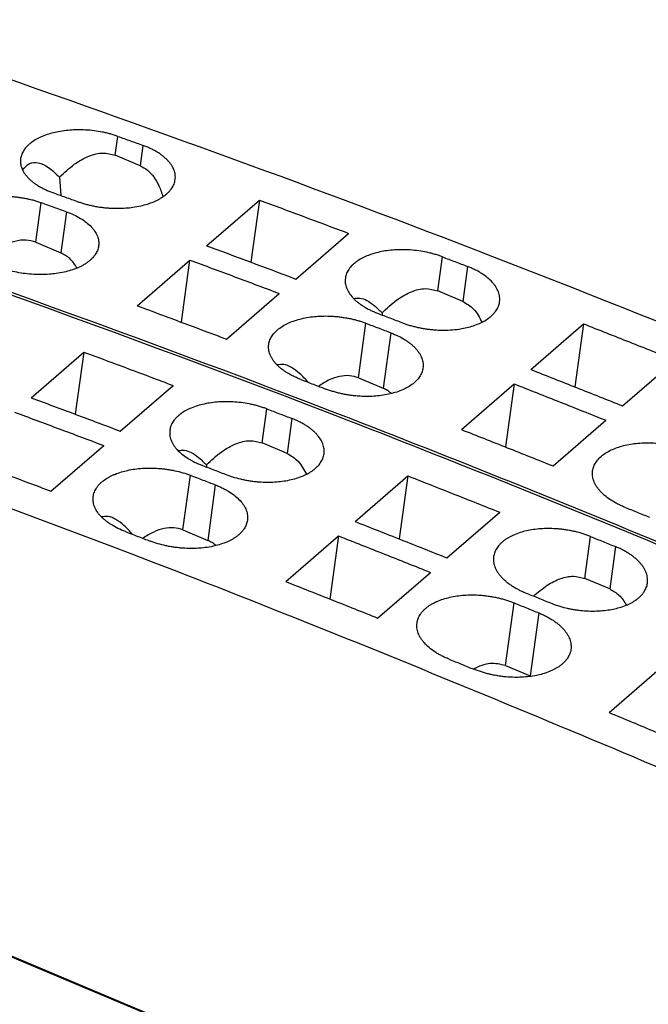
# Model space of a CAD drawing. Units: millimetres. Extents: x -1168 to -871, y -1143 to -933.
# Drawn here: x -930 to -920, y -1067 to -1050 of the extents above; entities that cross this region are included whole.
import ezdxf

# ---------------------------------------------------------------- set-up
doc = ezdxf.new("R2010")
doc.units = ezdxf.units.MM
doc.layers.add('1', color=7, linetype='Continuous')

# ---------------------------------------------------------------- blocks, each defined once
blk = doc.blocks.new('L-L_ST_GN_6021-select_2__2', base_point=(-1916.404, -2140.932))
at = {"color": 2, "linetype": 'Continuous'}
for p, q in [((-1857.476, -2103.708), (-1857.387, -2103.051)), ((-1856.521, -2103.363), (-1856.618, -2104.068)), ((-1860.224, -2106.718), (-1860.037, -2105.346)), ((-1859.171, -2105.658), (-1859.366, -2107.079)), ((-1846.314, -2108.399), (-1846.153, -2107.222)), ((-1845.291, -2107.553), (-1845.456, -2108.76)), ((-1849.062, -2111.41), (-1848.803, -2109.517)), ((-1847.941, -2109.848), (-1848.204, -2111.77))]:
    blk.add_line(p, q, dxfattribs=at)
at = {"color": 7, "linetype": 'Continuous'}
for p, q in [((-1856.618, -2104.068), (-1857.476, -2103.708)), ((-1859.408, -2104.469), (-1859.362, -2105.099)), ((-1854.317, -2106.835), (-1852.492, -2105.254)), ((-1852.492, -2105.254), (-1852.786, -2107.404)), ((-1851.228, -2107.989), (-1849.403, -2106.408)), ((-1860.224, -2106.718), (-1859.366, -2107.079)), ((-1856.717, -2108.913), (-1854.892, -2107.333)), ((-1855.186, -2109.483), (-1854.892, -2107.333)), ((-1853.628, -2110.067), (-1851.803, -2108.487)), ((-1845.456, -2108.76), (-1846.314, -2108.399)), ((-1848.246, -2109.161), (-1848.241, -2109.233)), ((-1843.099, -2111.119), (-1841.274, -2109.539)), ((-1841.274, -2109.539), (-1841.573, -2111.722)), ((-1839.924, -2112.378), (-1838.099, -2110.798)), ((-1849.062, -2111.41), (-1848.204, -2111.77)), ((-1845.499, -2113.198), (-1843.674, -2111.617)), ((-1843.674, -2111.617), (-1843.973, -2113.8)), ((-1842.324, -2114.457), (-1840.499, -2112.876))]:
    blk.add_line(p, q, dxfattribs=at)
for points, knots in [([(-1867.018, -2099.015), (-1860.975, -2101.122), (-1848.833, -2105.355), (-1836.91, -2110.168), (-1830.921, -2112.585)], [0, 0, 0, 0, 19.198446, 38.568542, 38.568542, 38.568542, 38.568542]), ([(-1857.387, -2103.051), (-1857.429, -2103.036), (-1857.516, -2103.006), (-1857.649, -2102.968), (-1857.786, -2102.933), (-1857.974, -2102.893), (-1858.214, -2102.855), (-1858.51, -2102.829), (-1858.789, -2102.824), (-1859.058, -2102.837), (-1859.31, -2102.866), (-1859.551, -2102.911), (-1859.785, -2102.973), (-1860, -2103.05), (-1860.202, -2103.147), (-1860.349, -2103.239), (-1860.452, -2103.321), (-1860.523, -2103.386), (-1860.584, -2103.452), (-1860.653, -2103.544), (-1860.721, -2103.666), (-1860.744, -2103.772), (-1860.755, -2103.823)], [0, 0, 0, 0, 0.136149, 0.275031, 0.416357, 0.559629, 0.851098, 1.145155, 1.448388, 1.689353, 1.952835, 2.207107, 2.424141, 2.678587, 2.893442, 3.092574, 3.198116, 3.288132, 3.380046, 3.468151, 3.634129, 3.791916, 3.791916, 3.791916, 3.791916]), ([(-1857.387, -2103.051), (-1857.242, -2103.103), (-1856.954, -2103.207), (-1856.665, -2103.311), (-1856.521, -2103.363)], [0, 0, 0, 0, 0.4598895, 0.9198787, 0.9198787, 0.9198787, 0.9198787]), ([(-1855.404, -2104.549), (-1855.401, -2104.519), (-1855.396, -2104.463), (-1855.402, -2104.38), (-1855.418, -2104.296), (-1855.445, -2104.212), (-1855.484, -2104.126), (-1855.533, -2104.043), (-1855.592, -2103.962), (-1855.66, -2103.885), (-1855.739, -2103.807), (-1855.827, -2103.733), (-1855.925, -2103.66), (-1856.033, -2103.591), (-1856.145, -2103.528), (-1856.263, -2103.469), (-1856.387, -2103.414), (-1856.474, -2103.381), (-1856.521, -2103.363)], [0, 0, 0, 0, 0.089154, 0.168568, 0.249365, 0.343419, 0.434936, 0.530399, 0.630876, 0.73622, 0.839522, 0.961784, 1.081593, 1.20643, 1.343993, 1.470136, 1.599928, 1.750579, 1.750579, 1.750579, 1.750579]), ([(-1859.408, -2104.469), (-1859.243, -2104.311), (-1858.937, -2104.019), (-1858.427, -2103.727), (-1857.924, -2103.589), (-1857.62, -2103.67), (-1857.476, -2103.708)], [0, 0, 0, 0, 0.682954, 1.264451, 1.755476, 2.193384, 2.193384, 2.193384, 2.193384]), ([(-1860.755, -2103.823), (-1860.758, -2103.853), (-1860.763, -2103.909), (-1860.757, -2103.991), (-1860.741, -2104.074), (-1860.714, -2104.156), (-1860.675, -2104.241), (-1860.627, -2104.323), (-1860.566, -2104.405), (-1860.498, -2104.483), (-1860.419, -2104.559), (-1860.331, -2104.633), (-1860.233, -2104.705), (-1860.125, -2104.773), (-1860.012, -2104.837), (-1859.895, -2104.895), (-1859.771, -2104.949), (-1859.684, -2104.982), (-1859.637, -2105)], [0, 0, 0, 0, 0.08854, 0.167471, 0.247773, 0.34114, 0.426468, 0.527013, 0.627005, 0.731892, 0.834842, 0.956732, 1.07629, 1.200879, 1.338248, 1.464286, 1.593944, 1.744594, 1.744594, 1.744594, 1.744594]), ([(-1860.686, -2104.217), (-1860.615, -2104.129), (-1860.477, -2103.959), (-1860.107, -2103.937), (-1859.744, -2104.133), (-1859.531, -2104.347), (-1859.408, -2104.469)], [0, 0, 0, 0, 0.325451, 0.629073, 1.016026, 1.533706, 1.533706, 1.533706, 1.533706]), ([(-1873.018, -2104.211), (-1865.091, -2106.998), (-1849.145, -2112.604), (-1833.583, -2119.2), (-1825.756, -2122.518)], [0, 0, 0, 0, 25.201415, 50.694676, 50.694676, 50.694676, 50.694676]), ([(-1856.618, -2104.068), (-1856.529, -2104.115), (-1856.346, -2104.213), (-1856.127, -2104.461), (-1855.946, -2104.774), (-1855.87, -2105.016), (-1855.83, -2105.144)], [0, 0, 0, 0, 0.298167, 0.61884, 0.975916, 1.37715, 1.37715, 1.37715, 1.37715]), ([(-1858.771, -2105.312), (-1858.728, -2105.327), (-1858.642, -2105.357), (-1858.508, -2105.396), (-1858.372, -2105.431), (-1858.232, -2105.462), (-1858.089, -2105.487), (-1857.945, -2105.508), (-1857.799, -2105.524), (-1857.619, -2105.537), (-1857.389, -2105.544), (-1857.129, -2105.534), (-1856.858, -2105.506), (-1856.609, -2105.461), (-1856.366, -2105.397), (-1856.182, -2105.33), (-1856.047, -2105.269), (-1855.954, -2105.221), (-1855.868, -2105.17), (-1855.784, -2105.113), (-1855.707, -2105.053), (-1855.636, -2104.988), (-1855.576, -2104.921), (-1855.506, -2104.829), (-1855.438, -2104.707), (-1855.415, -2104.601), (-1855.404, -2104.549)], [0, 0, 0, 0, 0.136197, 0.275102, 0.41647, 0.559765, 0.704703, 0.85072, 0.997946, 1.145366, 1.390064, 1.689326, 1.924925, 2.206519, 2.448642, 2.67729, 2.792248, 2.891958, 2.993427, 3.090933, 3.196383, 3.286429, 3.378432, 3.466654, 3.633219, 3.79174, 3.79174, 3.79174, 3.79174]), ([(-1859.637, -2105), (-1859.492, -2105.052), (-1859.204, -2105.156), (-1858.915, -2105.26), (-1858.771, -2105.312)], [0, 0, 0, 0, 0.4598895, 0.9198787, 0.9198787, 0.9198787, 0.9198787]), ([(-1863.405, -2106.118), (-1863.4, -2106.091), (-1863.391, -2106.039), (-1863.366, -2105.965), (-1863.332, -2105.892), (-1863.289, -2105.82), (-1863.235, -2105.749), (-1863.173, -2105.681), (-1863.101, -2105.614), (-1862.941, -2105.489), (-1862.649, -2105.333), (-1862.2, -2105.196), (-1861.693, -2105.122), (-1861.286, -2105.117), (-1861.007, -2105.137), (-1860.858, -2105.153), (-1860.716, -2105.173), (-1860.576, -2105.198), (-1860.439, -2105.227), (-1860.304, -2105.261), (-1860.169, -2105.301), (-1860.082, -2105.331), (-1860.037, -2105.346)], [0, 0, 0, 0, 0.08258, 0.15756, 0.234781, 0.324301, 0.407243, 0.50432, 0.599927, 0.699878, 1.112524, 1.584229, 2.101764, 2.645547, 2.801393, 2.940235, 3.094494, 3.231164, 3.366399, 3.515761, 3.646872, 3.790792, 3.790792, 3.790792, 3.790792]), ([(-1860.037, -2105.346), (-1859.892, -2105.398), (-1859.604, -2105.502), (-1859.315, -2105.606), (-1859.171, -2105.658)], [0, 0, 0, 0, 0.4598895, 0.9198787, 0.9198787, 0.9198787, 0.9198787]), ([(-1852.492, -2105.254), (-1851.977, -2105.446), (-1850.947, -2105.828), (-1849.918, -2106.215), (-1849.403, -2106.408)], [0, 0, 0, 0, 1.648074, 3.297407, 3.297407, 3.297407, 3.297407]), ([(-1859.171, -2105.658), (-1859.084, -2105.692), (-1858.915, -2105.758), (-1858.682, -2105.883), (-1858.48, -2106.021), (-1858.335, -2106.15), (-1858.241, -2106.259), (-1858.183, -2106.339), (-1858.135, -2106.419), (-1858.085, -2106.529), (-1858.044, -2106.673), (-1858.051, -2106.787), (-1858.054, -2106.844)], [0, 0, 0, 0, 0.280546, 0.543985, 0.789224, 1.01393, 1.125582, 1.219751, 1.309503, 1.406729, 1.58125, 1.74946, 1.74946, 1.74946, 1.74946]), ([(-1860.224, -2106.718), (-1860.338, -2106.684), (-1860.576, -2106.613), (-1860.971, -2106.674), (-1861.379, -2106.841), (-1861.631, -2107.025), (-1861.766, -2107.123)], [0, 0, 0, 0, 0.35329, 0.734947, 1.169237, 1.668088, 1.668088, 1.668088, 1.668088]), ([(-1858.054, -2106.844), (-1858.059, -2106.871), (-1858.068, -2106.923), (-1858.095, -2107.001), (-1858.129, -2107.074), (-1858.174, -2107.148), (-1858.227, -2107.218), (-1858.29, -2107.287), (-1858.36, -2107.35), (-1858.435, -2107.409), (-1858.516, -2107.464), (-1858.602, -2107.515), (-1858.697, -2107.564), (-1858.832, -2107.625), (-1859.016, -2107.692), (-1859.259, -2107.756), (-1859.508, -2107.801), (-1859.779, -2107.829), (-1860.039, -2107.839), (-1860.318, -2107.831), (-1860.594, -2107.806), (-1860.88, -2107.759), (-1861.157, -2107.695), (-1861.334, -2107.636), (-1861.421, -2107.607)], [0, 0, 0, 0, 0.083084, 0.158365, 0.245428, 0.32562, 0.419003, 0.505844, 0.606986, 0.70134, 0.793579, 0.900315, 1.000025, 1.114983, 1.343631, 1.585754, 1.867348, 2.102946, 2.402209, 2.646907, 2.94094, 3.232419, 3.516896, 3.792085, 3.792085, 3.792085, 3.792085]), ([(-1858.799, -2107.609), (-1858.876, -2107.492), (-1859.022, -2107.269), (-1859.255, -2107.14), (-1859.366, -2107.079)], [0, 0, 0, 0, 0.4135588, 0.7864348, 0.7864348, 0.7864348, 0.7864348]), ([(-1854.317, -2106.835), (-1853.802, -2107.026), (-1852.772, -2107.409), (-1851.743, -2107.795), (-1851.228, -2107.989)], [0, 0, 0, 0, 1.648074, 3.297407, 3.297407, 3.297407, 3.297407]), ([(-1846.153, -2107.222), (-1846.194, -2107.207), (-1846.28, -2107.175), (-1846.413, -2107.134), (-1846.552, -2107.096), (-1846.739, -2107.052), (-1846.979, -2107.01), (-1847.254, -2106.981), (-1847.533, -2106.97), (-1847.802, -2106.977), (-1848.073, -2107.004), (-1848.396, -2107.061), (-1848.761, -2107.17), (-1849.053, -2107.324), (-1849.212, -2107.449), (-1849.281, -2107.513), (-1849.344, -2107.58), (-1849.413, -2107.673), (-1849.483, -2107.797), (-1849.505, -2107.904), (-1849.516, -2107.957)], [0, 0, 0, 0, 0.128911, 0.276032, 0.417694, 0.561198, 0.852806, 1.146643, 1.391012, 1.690157, 1.952946, 2.206414, 2.676295, 3.087738, 3.187474, 3.28301, 3.369899, 3.463402, 3.630534, 3.790259, 3.790259, 3.790259, 3.790259]), ([(-1854.892, -2107.333), (-1854.377, -2107.524), (-1853.347, -2107.907), (-1852.318, -2108.293), (-1851.803, -2108.487)], [0, 0, 0, 0, 1.648074, 3.297407, 3.297407, 3.297407, 3.297407]), ([(-1846.153, -2107.222), (-1846.009, -2107.277), (-1845.722, -2107.387), (-1845.434, -2107.498), (-1845.291, -2107.553)], [0, 0, 0, 0, 0.4619569, 0.9240113, 0.9240113, 0.9240113, 0.9240113]), ([(-1844.179, -2108.776), (-1844.176, -2108.748), (-1844.17, -2108.691), (-1844.176, -2108.604), (-1844.192, -2108.518), (-1844.219, -2108.431), (-1844.257, -2108.345), (-1844.307, -2108.259), (-1844.366, -2108.175), (-1844.46, -2108.064), (-1844.601, -2107.933), (-1844.764, -2107.817), (-1844.911, -2107.729), (-1845.033, -2107.664), (-1845.162, -2107.605), (-1845.249, -2107.57), (-1845.291, -2107.553)], [0, 0, 0, 0, 0.085352, 0.171433, 0.259232, 0.349619, 0.442865, 0.540045, 0.648649, 0.749196, 0.976931, 1.224765, 1.347407, 1.49061, 1.638301, 1.772703, 1.772703, 1.772703, 1.772703]), ([(-1849.516, -2107.957), (-1849.52, -2108.013), (-1849.527, -2108.129), (-1849.478, -2108.305), (-1849.39, -2108.475), (-1849.284, -2108.609), (-1849.182, -2108.712), (-1849.096, -2108.786), (-1849, -2108.86), (-1848.897, -2108.928), (-1848.783, -2108.996), (-1848.666, -2109.057), (-1848.537, -2109.117), (-1848.45, -2109.152), (-1848.403, -2109.171)], [0, 0, 0, 0, 0.169958, 0.346659, 0.536308, 0.743723, 0.855098, 0.971575, 1.084969, 1.218305, 1.340741, 1.483835, 1.614319, 1.765776, 1.765776, 1.765776, 1.765776]), ([(-1848.246, -2109.161), (-1848.081, -2109.003), (-1847.775, -2108.71), (-1847.265, -2108.419), (-1846.762, -2108.28), (-1846.458, -2108.361), (-1846.314, -2108.399)], [0, 0, 0, 0, 0.682954, 1.264451, 1.755476, 2.193384, 2.193384, 2.193384, 2.193384]), ([(-1849.229, -2108.664), (-1849.157, -2108.653), (-1849.001, -2108.63), (-1848.753, -2108.73), (-1848.494, -2108.906), (-1848.334, -2109.071), (-1848.246, -2109.161)], [0, 0, 0, 0, 0.21387, 0.465316, 0.775506, 1.151989, 1.151989, 1.151989, 1.151989]), ([(-1847.541, -2109.502), (-1847.5, -2109.517), (-1847.414, -2109.549), (-1847.284, -2109.59), (-1847.145, -2109.628), (-1847.002, -2109.662), (-1846.858, -2109.691), (-1846.716, -2109.714), (-1846.573, -2109.732), (-1846.394, -2109.749), (-1846.161, -2109.759), (-1845.883, -2109.753), (-1845.613, -2109.726), (-1845.289, -2109.669), (-1844.934, -2109.564), (-1844.64, -2109.409), (-1844.481, -2109.284), (-1844.411, -2109.219), (-1844.35, -2109.153), (-1844.297, -2109.081), (-1844.253, -2109.008), (-1844.219, -2108.934), (-1844.193, -2108.857), (-1844.183, -2108.804), (-1844.179, -2108.776)], [0, 0, 0, 0, 0.128903, 0.276121, 0.40972, 0.56137, 0.714737, 0.852491, 0.991273, 1.146922, 1.391404, 1.690194, 1.980544, 2.205892, 2.675252, 3.085995, 3.191227, 3.281225, 3.373333, 3.46184, 3.547314, 3.63026, 3.706369, 3.790567, 3.790567, 3.790567, 3.790567]), ([(-1845.456, -2108.76), (-1845.32, -2108.841), (-1845.028, -2109.016), (-1844.874, -2109.32), (-1844.791, -2109.484)], [0, 0, 0, 0, 0.464444, 1.000586, 1.000586, 1.000586, 1.000586]), ([(-1856.717, -2108.913), (-1856.202, -2109.105), (-1855.172, -2109.487), (-1854.143, -2109.874), (-1853.628, -2110.067)], [0, 0, 0, 0, 1.648074, 3.297407, 3.297407, 3.297407, 3.297407]), ([(-1852.166, -2110.251), (-1852.162, -2110.224), (-1852.152, -2110.172), (-1852.127, -2110.096), (-1852.093, -2110.022), (-1852.05, -2109.95), (-1851.996, -2109.878), (-1851.933, -2109.808), (-1851.861, -2109.743), (-1851.701, -2109.618), (-1851.411, -2109.464), (-1850.962, -2109.331), (-1850.455, -2109.263), (-1850.055, -2109.265), (-1849.776, -2109.289), (-1849.628, -2109.307), (-1849.481, -2109.331), (-1849.336, -2109.359), (-1849.199, -2109.391), (-1849.06, -2109.43), (-1848.93, -2109.47), (-1848.844, -2109.502), (-1848.803, -2109.517)], [0, 0, 0, 0, 0.083693, 0.159497, 0.237366, 0.327391, 0.410606, 0.507784, 0.608849, 0.703054, 1.114498, 1.584379, 2.100463, 2.64349, 2.782424, 2.937947, 3.092238, 3.229027, 3.380596, 3.514193, 3.661314, 3.790225, 3.790225, 3.790225, 3.790225]), ([(-1848.403, -2109.171), (-1848.259, -2109.226), (-1847.972, -2109.336), (-1847.684, -2109.446), (-1847.541, -2109.502)], [0, 0, 0, 0, 0.4619569, 0.9240113, 0.9240113, 0.9240113, 0.9240113]), ([(-1848.803, -2109.517), (-1848.659, -2109.572), (-1848.372, -2109.682), (-1848.084, -2109.793), (-1847.941, -2109.848)], [0, 0, 0, 0, 0.4619569, 0.9240113, 0.9240113, 0.9240113, 0.9240113]), ([(-1847.941, -2109.848), (-1847.854, -2109.884), (-1847.685, -2109.954), (-1847.491, -2110.063), (-1847.348, -2110.158), (-1847.254, -2110.23), (-1847.164, -2110.309), (-1847.085, -2110.388), (-1847.014, -2110.472), (-1846.954, -2110.557), (-1846.906, -2110.642), (-1846.869, -2110.728), (-1846.842, -2110.813), (-1846.826, -2110.899), (-1846.82, -2110.986), (-1846.826, -2111.043), (-1846.829, -2111.071)], [0, 0, 0, 0, 0.282189, 0.547771, 0.666317, 0.795015, 0.90484, 1.023602, 1.130578, 1.232754, 1.335744, 1.423179, 1.513567, 1.601366, 1.687446, 1.772798, 1.772798, 1.772798, 1.772798]), ([(-1841.274, -2109.539), (-1840.745, -2109.747), (-1839.686, -2110.165), (-1838.628, -2110.587), (-1838.099, -2110.798)], [0, 0, 0, 0, 1.707286, 3.415879, 3.415879, 3.415879, 3.415879]), ([(-1851.053, -2111.466), (-1851.095, -2111.449), (-1851.182, -2111.415), (-1851.306, -2111.357), (-1851.428, -2111.294), (-1851.541, -2111.228), (-1851.648, -2111.156), (-1851.746, -2111.082), (-1851.834, -2111.005), (-1851.911, -2110.927), (-1851.979, -2110.848), (-1852.038, -2110.765), (-1852.087, -2110.679), (-1852.125, -2110.596), (-1852.152, -2110.51), (-1852.169, -2110.424), (-1852.175, -2110.336), (-1852.169, -2110.28), (-1852.166, -2110.251)], [0, 0, 0, 0, 0.134324, 0.28194, 0.408911, 0.54747, 0.673294, 0.794201, 0.91764, 1.022052, 1.122258, 1.230251, 1.326888, 1.419565, 1.504005, 1.596566, 1.682089, 1.766901, 1.766901, 1.766901, 1.766901]), ([(-1850.803, -2111.561), (-1850.899, -2111.455), (-1851.074, -2111.26), (-1851.357, -2111.05), (-1851.628, -2110.925), (-1851.801, -2110.949), (-1851.879, -2110.959)], [0, 0, 0, 0, 0.429038, 0.779762, 1.059249, 1.291939, 1.291939, 1.291939, 1.291939]), ([(-1846.829, -2111.071), (-1846.833, -2111.096), (-1846.842, -2111.149), (-1846.867, -2111.224), (-1846.902, -2111.301), (-1846.962, -2111.401), (-1847.062, -2111.521), (-1847.215, -2111.649), (-1847.388, -2111.756), (-1847.582, -2111.846), (-1847.79, -2111.919), (-1848.108, -2112.001), (-1848.539, -2112.056), (-1848.945, -2112.053), (-1849.223, -2112.027), (-1849.366, -2112.009), (-1849.508, -2111.986), (-1849.647, -2111.958), (-1849.789, -2111.925), (-1849.926, -2111.887), (-1850.061, -2111.845), (-1850.148, -2111.813), (-1850.191, -2111.797)], [0, 0, 0, 0, 0.075076, 0.160307, 0.238452, 0.328727, 0.508608, 0.704213, 0.924703, 1.116477, 1.344272, 1.585491, 2.101153, 2.643803, 2.799452, 2.938234, 3.075989, 3.229355, 3.364775, 3.514604, 3.653965, 3.790725, 3.790725, 3.790725, 3.790725]), ([(-1843.099, -2111.119), (-1842.57, -2111.328), (-1841.511, -2111.745), (-1840.453, -2112.167), (-1839.924, -2112.378)], [0, 0, 0, 0, 1.707286, 3.415879, 3.415879, 3.415879, 3.415879]), ([(-1851.053, -2111.466), (-1850.909, -2111.521), (-1850.622, -2111.631), (-1850.334, -2111.741), (-1850.191, -2111.797)], [0, 0, 0, 0, 0.4619569, 0.9240113, 0.9240113, 0.9240113, 0.9240113]), ([(-1849.062, -2111.41), (-1849.165, -2111.378), (-1849.377, -2111.312), (-1849.73, -2111.349), (-1850.096, -2111.474), (-1850.326, -2111.62), (-1850.447, -2111.698)], [0, 0, 0, 0, 0.319644, 0.660273, 1.041234, 1.473448, 1.473448, 1.473448, 1.473448]), ([(-1847.918, -2111.951), (-1847.963, -2111.915), (-1848.05, -2111.843), (-1848.153, -2111.794), (-1848.204, -2111.77)], [0, 0, 0, 0, 0.1718587, 0.3389891, 0.3389891, 0.3389891, 0.3389891]), ([(-1843.674, -2111.617), (-1843.145, -2111.826), (-1842.086, -2112.243), (-1841.028, -2112.665), (-1840.499, -2112.876)], [0, 0, 0, 0, 1.707286, 3.415879, 3.415879, 3.415879, 3.415879]), ([(-1845.499, -2113.198), (-1844.97, -2113.406), (-1843.911, -2113.824), (-1842.853, -2114.246), (-1842.324, -2114.457)], [0, 0, 0, 0, 1.707286, 3.415879, 3.415879, 3.415879, 3.415879]), ([(-1840.961, -2114.628), (-1840.95, -2114.575), (-1840.927, -2114.467), (-1840.844, -2114.316), (-1840.728, -2114.176), (-1840.581, -2114.052), (-1840.408, -2113.945), (-1840.215, -2113.855), (-1840, -2113.78), (-1839.767, -2113.721), (-1839.518, -2113.681), (-1839.258, -2113.658), (-1838.989, -2113.654), (-1838.762, -2113.665), (-1838.574, -2113.685), (-1838.426, -2113.705), (-1838.279, -2113.732), (-1838.137, -2113.762), (-1838.001, -2113.797), (-1837.862, -2113.838), (-1837.729, -2113.882), (-1837.643, -2113.916), (-1837.603, -2113.931)], [0, 0, 0, 0, 0.161722, 0.330084, 0.510304, 0.705694, 0.903902, 1.11729, 1.344604, 1.585241, 1.837875, 2.099947, 2.369183, 2.642694, 2.781523, 2.937022, 3.091396, 3.228351, 3.372135, 3.514181, 3.661826, 3.791308, 3.791308, 3.791308, 3.791308]), ([(-1839.853, -2115.88), (-1839.9, -2115.86), (-1839.987, -2115.824), (-1840.113, -2115.762), (-1840.23, -2115.698), (-1840.376, -2115.607), (-1840.541, -2115.486), (-1840.685, -2115.348), (-1840.778, -2115.234), (-1840.836, -2115.149), (-1840.883, -2115.064), (-1840.921, -2114.977), (-1840.948, -2114.889), (-1840.964, -2114.802), (-1840.97, -2114.714), (-1840.964, -2114.657), (-1840.961, -2114.628)], [0, 0, 0, 0, 0.152296, 0.28364, 0.419676, 0.551364, 0.801258, 1.031425, 1.146056, 1.243007, 1.341384, 1.435805, 1.527322, 1.61617, 1.703216, 1.789397, 1.789397, 1.789397, 1.789397]), ([(-1839.853, -2115.88), (-1839.71, -2115.938), (-1839.423, -2116.055), (-1839.136, -2116.171), (-1838.993, -2116.23)], [0, 0, 0, 0, 0.4642021, 0.9284993, 0.9284993, 0.9284993, 0.9284993])]:
    blk.add_open_spline(points, degree=3, knots=knots, dxfattribs=at)
blk = doc.blocks.new('L_L_4_GEH_GN_6021-select__5', base_point=(-1926.386, -2177.552))
at = {"color": 7, "linetype": 'Continuous'}
blk.add_line((-1831.757, -2143.769), (-1882.401, -2122.482), dxfattribs=at)
blk = doc.blocks.new('L-L_ST_GN_6021-select__6', base_point=(-1922.479, -2149.86))
at = {"color": 7, "linetype": 'Continuous'}
for p, q in [((-1860.392, -2112.096), (-1858.567, -2110.515)), ((-1858.567, -2110.515), (-1858.861, -2112.665)), ((-1857.303, -2113.25), (-1855.478, -2111.67)), ((-1859.703, -2115.329), (-1857.878, -2113.748)), ((-1851.531, -2114.021), (-1852.389, -2113.66)), ((-1854.321, -2114.422), (-1854.316, -2114.494)), ((-1849.174, -2116.38), (-1847.349, -2114.8)), ((-1847.349, -2114.8), (-1847.648, -2116.983)), ((-1845.999, -2117.639), (-1844.174, -2116.059)), ((-1855.137, -2116.671), (-1854.279, -2117.032)), ((-1851.574, -2118.459), (-1849.749, -2116.878)), ((-1849.749, -2116.878), (-1850.048, -2119.061)), ((-1848.399, -2119.718), (-1846.574, -2118.137)), ((-1840.369, -2118.713), (-1841.227, -2118.352)), ((-1843.975, -2121.362), (-1843.117, -2121.723)), ((-1840.39, -2122.986), (-1838.565, -2121.406)), ((-1825.915, -2146.193), (-1882.155, -2122.554))]:
    blk.add_line(p, q, dxfattribs=at)
at = {"color": 2, "linetype": 'Continuous'}
for p, q in [((-1852.389, -2113.66), (-1852.228, -2112.483)), ((-1851.366, -2112.814), (-1851.531, -2114.021)), ((-1855.137, -2116.671), (-1854.878, -2114.778)), ((-1854.016, -2115.109), (-1854.279, -2117.032)), ((-1841.227, -2118.352), (-1841.028, -2116.898)), ((-1840.168, -2117.247), (-1840.369, -2118.713)), ((-1843.975, -2121.362), (-1843.678, -2119.193)), ((-1842.818, -2119.542), (-1843.117, -2121.723))]:
    blk.add_line(p, q, dxfattribs=at)
at = {"color": 7, "linetype": 'Continuous'}
for points, knots in [([(-1873.093, -2104.276), (-1865.166, -2107.063), (-1849.22, -2112.669), (-1833.658, -2119.265), (-1825.831, -2122.582)], [0, 0, 0, 0, 25.201415, 50.694676, 50.694676, 50.694676, 50.694676]), ([(-1879.093, -2109.472), (-1871.166, -2112.259), (-1855.22, -2117.865), (-1839.658, -2124.462), (-1831.831, -2127.779)], [0, 0, 0, 0, 25.201415, 50.694676, 50.694676, 50.694676, 50.694676]), ([(-1858.567, -2110.515), (-1858.052, -2110.707), (-1857.022, -2111.089), (-1855.993, -2111.476), (-1855.478, -2111.67)], [0, 0, 0, 0, 1.648074, 3.297407, 3.297407, 3.297407, 3.297407]), ([(-1860.392, -2112.096), (-1859.877, -2112.287), (-1858.847, -2112.67), (-1857.818, -2113.057), (-1857.303, -2113.25)], [0, 0, 0, 0, 1.648074, 3.297407, 3.297407, 3.297407, 3.297407]), ([(-1852.228, -2112.483), (-1852.269, -2112.468), (-1852.355, -2112.437), (-1852.488, -2112.395), (-1852.627, -2112.357), (-1852.814, -2112.313), (-1853.054, -2112.271), (-1853.329, -2112.242), (-1853.608, -2112.231), (-1853.877, -2112.238), (-1854.148, -2112.265), (-1854.471, -2112.322), (-1854.836, -2112.431), (-1855.128, -2112.585), (-1855.287, -2112.71), (-1855.358, -2112.775), (-1855.42, -2112.843), (-1855.489, -2112.936), (-1855.558, -2113.058), (-1855.58, -2113.165), (-1855.591, -2113.218)], [0, 0, 0, 0, 0.128911, 0.276032, 0.417694, 0.561198, 0.852806, 1.146643, 1.391012, 1.690157, 1.952946, 2.206414, 2.676295, 3.087738, 3.187474, 3.28301, 3.37502, 3.463403, 3.630536, 3.79026, 3.79026, 3.79026, 3.79026]), ([(-1852.228, -2112.483), (-1852.084, -2112.538), (-1851.797, -2112.649), (-1851.509, -2112.759), (-1851.366, -2112.814)], [0, 0, 0, 0, 0.4619569, 0.9240113, 0.9240113, 0.9240113, 0.9240113]), ([(-1860.967, -2112.594), (-1860.452, -2112.785), (-1859.422, -2113.168), (-1858.393, -2113.555), (-1857.878, -2113.748)], [0, 0, 0, 0, 1.648074, 3.297407, 3.297407, 3.297407, 3.297407]), ([(-1850.254, -2114.037), (-1850.251, -2114.009), (-1850.245, -2113.952), (-1850.251, -2113.867), (-1850.267, -2113.78), (-1850.303, -2113.663), (-1850.379, -2113.515), (-1850.485, -2113.38), (-1850.587, -2113.277), (-1850.675, -2113.2), (-1850.771, -2113.126), (-1850.874, -2113.057), (-1850.986, -2112.99), (-1851.103, -2112.928), (-1851.231, -2112.868), (-1851.319, -2112.833), (-1851.366, -2112.814)], [0, 0, 0, 0, 0.085352, 0.171433, 0.253762, 0.349619, 0.540356, 0.748747, 0.8605, 0.977335, 1.098502, 1.224579, 1.347222, 1.490424, 1.621051, 1.772518, 1.772518, 1.772518, 1.772518]), ([(-1855.591, -2113.218), (-1855.595, -2113.274), (-1855.602, -2113.39), (-1855.562, -2113.534), (-1855.512, -2113.646), (-1855.465, -2113.728), (-1855.406, -2113.811), (-1855.312, -2113.922), (-1855.168, -2114.055), (-1855.005, -2114.17), (-1854.858, -2114.257), (-1854.736, -2114.321), (-1854.607, -2114.381), (-1854.52, -2114.415), (-1854.478, -2114.432)], [0, 0, 0, 0, 0.169958, 0.346659, 0.439335, 0.535973, 0.631305, 0.744173, 0.971261, 1.218495, 1.34093, 1.484025, 1.631641, 1.765965, 1.765965, 1.765965, 1.765965]), ([(-1854.321, -2114.422), (-1854.156, -2114.264), (-1853.85, -2113.972), (-1853.34, -2113.68), (-1852.837, -2113.542), (-1852.533, -2113.622), (-1852.389, -2113.66)], [0, 0, 0, 0, 0.682954, 1.264451, 1.755476, 2.193384, 2.193384, 2.193384, 2.193384]), ([(-1855.304, -2113.925), (-1855.232, -2113.914), (-1855.076, -2113.891), (-1854.828, -2113.991), (-1854.569, -2114.167), (-1854.409, -2114.332), (-1854.321, -2114.422)], [0, 0, 0, 0, 0.21387, 0.465316, 0.775506, 1.151989, 1.151989, 1.151989, 1.151989]), ([(-1862.792, -2114.174), (-1862.277, -2114.366), (-1861.247, -2114.748), (-1860.218, -2115.135), (-1859.703, -2115.329)], [0, 0, 0, 0, 1.648074, 3.297407, 3.297407, 3.297407, 3.297407]), ([(-1853.616, -2114.763), (-1853.529, -2114.794), (-1853.352, -2114.857), (-1853.124, -2114.914), (-1852.935, -2114.952), (-1852.788, -2114.976), (-1852.643, -2114.994), (-1852.365, -2115.019), (-1851.964, -2115.022), (-1851.533, -2114.967), (-1851.215, -2114.886), (-1851.035, -2114.822), (-1850.9, -2114.762), (-1850.808, -2114.716), (-1850.719, -2114.664), (-1850.61, -2114.59), (-1850.487, -2114.487), (-1850.371, -2114.348), (-1850.287, -2114.197), (-1850.265, -2114.09), (-1850.254, -2114.037)], [0, 0, 0, 0, 0.276201, 0.561269, 0.706337, 0.85239, 1.00798, 1.146821, 1.689471, 2.205133, 2.446352, 2.674147, 2.777362, 2.888096, 2.984018, 3.086605, 3.28221, 3.462091, 3.629819, 3.790284, 3.790284, 3.790284, 3.790284]), ([(-1851.531, -2114.021), (-1851.395, -2114.102), (-1851.103, -2114.277), (-1850.949, -2114.582), (-1850.866, -2114.745)], [0, 0, 0, 0, 0.464444, 1.000586, 1.000586, 1.000586, 1.000586]), ([(-1858.241, -2115.513), (-1858.237, -2115.488), (-1858.228, -2115.436), (-1858.202, -2115.357), (-1858.167, -2115.281), (-1858.121, -2115.206), (-1858.069, -2115.137), (-1858.008, -2115.07), (-1857.939, -2115.006), (-1857.863, -2114.947), (-1857.779, -2114.89), (-1857.692, -2114.838), (-1857.597, -2114.789), (-1857.454, -2114.726), (-1857.272, -2114.662), (-1857.038, -2114.602), (-1856.797, -2114.56), (-1856.527, -2114.533), (-1856.258, -2114.526), (-1856.025, -2114.535), (-1855.846, -2114.551), (-1855.703, -2114.568), (-1855.561, -2114.591), (-1855.373, -2114.628), (-1855.141, -2114.685), (-1854.965, -2114.747), (-1854.878, -2114.778)], [0, 0, 0, 0, 0.074691, 0.159498, 0.24692, 0.327391, 0.420893, 0.507782, 0.597742, 0.703054, 0.795151, 0.901759, 1.006976, 1.116009, 1.369506, 1.58572, 1.839187, 2.101977, 2.401122, 2.645491, 2.801172, 2.939948, 3.077766, 3.231028, 3.516052, 3.792122, 3.792122, 3.792122, 3.792122]), ([(-1854.478, -2114.432), (-1854.334, -2114.487), (-1854.047, -2114.597), (-1853.759, -2114.708), (-1853.616, -2114.763)], [0, 0, 0, 0, 0.4619569, 0.9240113, 0.9240113, 0.9240113, 0.9240113]), ([(-1854.878, -2114.778), (-1854.734, -2114.833), (-1854.447, -2114.944), (-1854.159, -2115.054), (-1854.016, -2115.109)], [0, 0, 0, 0, 0.4619569, 0.9240113, 0.9240113, 0.9240113, 0.9240113]), ([(-1847.349, -2114.8), (-1846.82, -2115.008), (-1845.761, -2115.426), (-1844.703, -2115.848), (-1844.174, -2116.059)], [0, 0, 0, 0, 1.707286, 3.415879, 3.415879, 3.415879, 3.415879]), ([(-1854.016, -2115.109), (-1853.971, -2115.127), (-1853.884, -2115.162), (-1853.758, -2115.221), (-1853.638, -2115.284), (-1853.491, -2115.371), (-1853.326, -2115.489), (-1853.159, -2115.645), (-1853.029, -2115.81), (-1852.954, -2115.956), (-1852.917, -2116.074), (-1852.901, -2116.16), (-1852.895, -2116.247), (-1852.901, -2116.304), (-1852.904, -2116.332)], [0, 0, 0, 0, 0.142947, 0.282094, 0.417254, 0.547939, 0.795772, 1.023508, 1.2319, 1.422637, 1.513024, 1.600823, 1.686904, 1.772256, 1.772256, 1.772256, 1.772256]), ([(-1857.128, -2116.727), (-1857.215, -2116.691), (-1857.384, -2116.622), (-1857.578, -2116.513), (-1857.721, -2116.419), (-1857.817, -2116.346), (-1857.907, -2116.268), (-1858.009, -2116.165), (-1858.115, -2116.031), (-1858.191, -2115.885), (-1858.228, -2115.768), (-1858.244, -2115.683), (-1858.25, -2115.599), (-1858.244, -2115.542), (-1858.241, -2115.513)], [0, 0, 0, 0, 0.281942, 0.547307, 0.665684, 0.794037, 0.910513, 1.021888, 1.229304, 1.418953, 1.51412, 1.595955, 1.676308, 1.766288, 1.766288, 1.766288, 1.766288]), ([(-1856.878, -2116.823), (-1856.974, -2116.716), (-1857.149, -2116.522), (-1857.432, -2116.311), (-1857.703, -2116.186), (-1857.876, -2116.21), (-1857.954, -2116.22)], [0, 0, 0, 0, 0.429038, 0.779762, 1.059249, 1.291939, 1.291939, 1.291939, 1.291939]), ([(-1855.137, -2116.671), (-1855.24, -2116.639), (-1855.452, -2116.573), (-1855.805, -2116.61), (-1856.171, -2116.735), (-1856.401, -2116.881), (-1856.522, -2116.959)], [0, 0, 0, 0, 0.319644, 0.660273, 1.041234, 1.473448, 1.473448, 1.473448, 1.473448]), ([(-1852.904, -2116.332), (-1852.908, -2116.36), (-1852.918, -2116.413), (-1852.944, -2116.49), (-1852.978, -2116.564), (-1853.023, -2116.639), (-1853.076, -2116.71), (-1853.137, -2116.777), (-1853.206, -2116.841), (-1853.285, -2116.902), (-1853.369, -2116.959), (-1853.456, -2117.01), (-1853.548, -2117.057), (-1853.69, -2117.12), (-1853.873, -2117.183), (-1854.115, -2117.244), (-1854.356, -2117.284), (-1854.607, -2117.307), (-1854.867, -2117.315), (-1855.097, -2117.307), (-1855.295, -2117.288), (-1855.441, -2117.27), (-1855.585, -2117.247), (-1855.774, -2117.209), (-1856.002, -2117.152), (-1856.179, -2117.089), (-1856.266, -2117.058)], [0, 0, 0, 0, 0.084198, 0.160307, 0.243253, 0.328727, 0.422401, 0.509341, 0.599339, 0.704571, 0.807158, 0.90308, 1.008142, 1.117029, 1.369845, 1.586035, 1.866762, 2.101731, 2.341946, 2.645004, 2.792274, 2.939434, 3.085488, 3.230556, 3.515624, 3.791824, 3.791824, 3.791824, 3.791824]), ([(-1849.174, -2116.38), (-1848.645, -2116.589), (-1847.586, -2117.006), (-1846.528, -2117.428), (-1845.999, -2117.639)], [0, 0, 0, 0, 1.707286, 3.415879, 3.415879, 3.415879, 3.415879]), ([(-1841.028, -2116.898), (-1841.115, -2116.865), (-1841.29, -2116.799), (-1841.516, -2116.738), (-1841.704, -2116.698), (-1841.845, -2116.673), (-1841.993, -2116.652), (-1842.191, -2116.631), (-1842.424, -2116.619), (-1842.692, -2116.625), (-1842.943, -2116.647), (-1843.184, -2116.686), (-1843.417, -2116.743), (-1843.599, -2116.806), (-1843.742, -2116.868), (-1843.834, -2116.915), (-1843.921, -2116.966), (-1844.004, -2117.021), (-1844.082, -2117.082), (-1844.152, -2117.147), (-1844.214, -2117.216), (-1844.284, -2117.309), (-1844.352, -2117.433), (-1844.375, -2117.541), (-1844.386, -2117.594)], [0, 0, 0, 0, 0.277164, 0.562851, 0.699806, 0.85418, 0.99294, 1.148508, 1.451212, 1.691252, 1.953324, 2.205958, 2.421357, 2.6739, 2.782548, 2.887433, 2.983181, 3.085681, 3.185266, 3.280789, 3.372948, 3.461656, 3.630018, 3.79174, 3.79174, 3.79174, 3.79174]), ([(-1857.128, -2116.727), (-1856.984, -2116.782), (-1856.697, -2116.892), (-1856.409, -2117.003), (-1856.266, -2117.058)], [0, 0, 0, 0, 0.4619569, 0.9240113, 0.9240113, 0.9240113, 0.9240113]), ([(-1849.749, -2116.878), (-1849.22, -2117.087), (-1848.161, -2117.504), (-1847.103, -2117.926), (-1846.574, -2118.137)], [0, 0, 0, 0, 1.707286, 3.415879, 3.415879, 3.415879, 3.415879]), ([(-1841.028, -2116.898), (-1840.885, -2116.956), (-1840.598, -2117.072), (-1840.311, -2117.189), (-1840.168, -2117.247)], [0, 0, 0, 0, 0.4642021, 0.9284993, 0.9284993, 0.9284993, 0.9284993]), ([(-1853.993, -2117.212), (-1854.038, -2117.176), (-1854.125, -2117.104), (-1854.228, -2117.056), (-1854.279, -2117.032)], [0, 0, 0, 0, 0.171859, 0.3389896, 0.3389896, 0.3389896, 0.3389896]), ([(-1839.061, -2118.508), (-1839.058, -2118.45), (-1839.051, -2118.331), (-1839.09, -2118.184), (-1839.139, -2118.069), (-1839.188, -2117.98), (-1839.247, -2117.894), (-1839.314, -2117.812), (-1839.391, -2117.731), (-1839.48, -2117.65), (-1839.578, -2117.572), (-1839.68, -2117.5), (-1839.79, -2117.432), (-1839.911, -2117.364), (-1840.039, -2117.301), (-1840.127, -2117.265), (-1840.168, -2117.247)], [0, 0, 0, 0, 0.174005, 0.355222, 0.450214, 0.549138, 0.659572, 0.761681, 0.86795, 0.993362, 1.123534, 1.243277, 1.367018, 1.511332, 1.659998, 1.795142, 1.795142, 1.795142, 1.795142]), ([(-1844.386, -2117.594), (-1844.389, -2117.621), (-1844.395, -2117.678), (-1844.39, -2117.764), (-1844.374, -2117.854), (-1844.347, -2117.94), (-1844.309, -2118.029), (-1844.262, -2118.113), (-1844.203, -2118.2), (-1844.134, -2118.284), (-1844.054, -2118.367), (-1843.969, -2118.444), (-1843.873, -2118.521), (-1843.766, -2118.595), (-1843.652, -2118.665), (-1843.533, -2118.731), (-1843.41, -2118.791), (-1843.322, -2118.828), (-1843.278, -2118.846)], [0, 0, 0, 0, 0.080939, 0.173225, 0.256604, 0.35359, 0.44218, 0.546387, 0.643338, 0.757969, 0.870932, 0.988901, 1.103599, 1.238289, 1.378074, 1.506012, 1.645999, 1.789653, 1.789653, 1.789653, 1.789653]), ([(-1843.002, -2118.958), (-1842.848, -2118.826), (-1842.564, -2118.58), (-1842.094, -2118.342), (-1841.635, -2118.238), (-1841.359, -2118.315), (-1841.227, -2118.352)], [0, 0, 0, 0, 0.60536, 1.124691, 1.570076, 1.973518, 1.973518, 1.973518, 1.973518]), ([(-1851.574, -2118.459), (-1851.045, -2118.667), (-1849.986, -2119.085), (-1848.928, -2119.507), (-1848.399, -2119.718)], [0, 0, 0, 0, 1.707286, 3.415879, 3.415879, 3.415879, 3.415879]), ([(-1842.418, -2119.196), (-1842.332, -2119.229), (-1842.156, -2119.295), (-1841.925, -2119.358), (-1841.737, -2119.399), (-1841.596, -2119.424), (-1841.453, -2119.445), (-1841.265, -2119.465), (-1841.033, -2119.478), (-1840.755, -2119.475), (-1840.495, -2119.452), (-1840.172, -2119.399), (-1839.817, -2119.298), (-1839.523, -2119.145), (-1839.364, -2119.02), (-1839.295, -2118.956), (-1839.234, -2118.889), (-1839.182, -2118.819), (-1839.137, -2118.744), (-1839.102, -2118.668), (-1839.075, -2118.588), (-1839.066, -2118.535), (-1839.061, -2118.508)], [0, 0, 0, 0, 0.277309, 0.563061, 0.716616, 0.854448, 0.99322, 1.148764, 1.422155, 1.691263, 1.980821, 2.20541, 2.672975, 3.08254, 3.187624, 3.277626, 3.364712, 3.458731, 3.539866, 3.628392, 3.709982, 3.790701, 3.790701, 3.790701, 3.790701]), ([(-1847.036, -2119.889), (-1847.032, -2119.863), (-1847.022, -2119.809), (-1846.997, -2119.732), (-1846.962, -2119.656), (-1846.917, -2119.58), (-1846.863, -2119.509), (-1846.8, -2119.44), (-1846.73, -2119.376), (-1846.654, -2119.316), (-1846.573, -2119.262), (-1846.484, -2119.21), (-1846.39, -2119.162), (-1846.255, -2119.104), (-1846.075, -2119.041), (-1845.842, -2118.983), (-1845.593, -2118.942), (-1845.323, -2118.918), (-1845.054, -2118.915), (-1844.827, -2118.927), (-1844.649, -2118.946), (-1844.501, -2118.966), (-1844.354, -2118.993), (-1844.212, -2119.023), (-1844.076, -2119.058), (-1843.937, -2119.099), (-1843.804, -2119.143), (-1843.718, -2119.177), (-1843.678, -2119.193)], [0, 0, 0, 0, 0.080294, 0.161494, 0.244872, 0.330618, 0.424457, 0.511484, 0.612529, 0.706591, 0.803818, 0.904839, 1.015417, 1.118372, 1.345686, 1.586322, 1.838956, 2.101029, 2.399639, 2.643771, 2.782601, 2.938099, 3.092473, 3.229428, 3.373212, 3.515258, 3.662903, 3.792385, 3.792385, 3.792385, 3.792385]), ([(-1843.278, -2118.846), (-1843.135, -2118.904), (-1842.848, -2119.021), (-1842.561, -2119.137), (-1842.418, -2119.196)], [0, 0, 0, 0, 0.4642021, 0.9284993, 0.9284993, 0.9284993, 0.9284993]), ([(-1840.369, -2118.713), (-1840.255, -2118.777), (-1840.013, -2118.912), (-1839.865, -2119.146), (-1839.787, -2119.27)], [0, 0, 0, 0, 0.386012, 0.8165599, 0.8165599, 0.8165599, 0.8165599]), ([(-1843.678, -2119.193), (-1843.535, -2119.251), (-1843.248, -2119.367), (-1842.961, -2119.484), (-1842.818, -2119.542)], [0, 0, 0, 0, 0.4642021, 0.9284993, 0.9284993, 0.9284993, 0.9284993]), ([(-1842.818, -2119.542), (-1842.777, -2119.56), (-1842.689, -2119.596), (-1842.566, -2119.657), (-1842.444, -2119.724), (-1842.332, -2119.793), (-1842.226, -2119.868), (-1842.13, -2119.945), (-1842.042, -2120.024), (-1841.964, -2120.106), (-1841.895, -2120.191), (-1841.836, -2120.278), (-1841.788, -2120.365), (-1841.75, -2120.453), (-1841.724, -2120.54), (-1841.709, -2120.627), (-1841.703, -2120.715), (-1841.708, -2120.773), (-1841.711, -2120.803)], [0, 0, 0, 0, 0.135144, 0.28381, 0.411868, 0.551864, 0.679221, 0.80178, 0.920115, 1.033461, 1.142104, 1.246006, 1.350845, 1.439922, 1.532028, 1.621473, 1.703748, 1.7958, 1.7958, 1.7958, 1.7958]), ([(-1845.928, -2121.141), (-1845.975, -2121.121), (-1846.062, -2121.085), (-1846.188, -2121.023), (-1846.305, -2120.959), (-1846.451, -2120.868), (-1846.616, -2120.747), (-1846.756, -2120.612), (-1846.85, -2120.499), (-1846.91, -2120.412), (-1846.959, -2120.324), (-1847.008, -2120.209), (-1847.047, -2120.065), (-1847.04, -2119.947), (-1847.036, -2119.889)], [0, 0, 0, 0, 0.152296, 0.28364, 0.419676, 0.551364, 0.801258, 1.031425, 1.133188, 1.243006, 1.347213, 1.435803, 1.615866, 1.788733, 1.788733, 1.788733, 1.788733]), ([(-1841.711, -2120.803), (-1841.716, -2120.83), (-1841.725, -2120.883), (-1841.752, -2120.963), (-1841.787, -2121.039), (-1841.832, -2121.114), (-1841.884, -2121.184), (-1841.947, -2121.253), (-1842.016, -2121.317), (-1842.093, -2121.377), (-1842.175, -2121.432), (-1842.261, -2121.482), (-1842.354, -2121.529), (-1842.496, -2121.591), (-1842.68, -2121.654), (-1842.914, -2121.71), (-1843.154, -2121.748), (-1843.405, -2121.769), (-1843.673, -2121.773), (-1843.903, -2121.761), (-1844.101, -2121.74), (-1844.249, -2121.719), (-1844.393, -2121.692), (-1844.532, -2121.662), (-1844.668, -2121.627), (-1844.807, -2121.586), (-1844.942, -2121.54), (-1845.028, -2121.507), (-1845.068, -2121.491)], [0, 0, 0, 0, 0.080719, 0.16231, 0.250835, 0.331971, 0.425989, 0.513075, 0.608593, 0.708162, 0.805294, 0.906223, 1.005306, 1.119461, 1.371333, 1.586709, 1.839051, 2.10086, 2.340599, 2.643355, 2.790524, 2.937671, 3.092089, 3.229058, 3.364747, 3.514988, 3.66274, 3.792223, 3.792223, 3.792223, 3.792223]), ([(-1845.928, -2121.141), (-1845.785, -2121.199), (-1845.498, -2121.316), (-1845.211, -2121.432), (-1845.068, -2121.491)], [0, 0, 0, 0, 0.4642021, 0.9284993, 0.9284993, 0.9284993, 0.9284993]), ([(-1843.975, -2121.362), (-1844.151, -2121.321), (-1844.534, -2121.23), (-1844.893, -2121.395), (-1845.087, -2121.483)], [0, 0, 0, 0, 0.52853, 1.146841, 1.146841, 1.146841, 1.146841]), ([(-1843.087, -2121.736), (-1843.092, -2121.734), (-1843.102, -2121.73), (-1843.112, -2121.725), (-1843.117, -2121.723)], [0, 0, 0, 0, 0.01626118, 0.03250799, 0.03250799, 0.03250799, 0.03250799]), ([(-1840.39, -2122.986), (-1839.857, -2123.208), (-1838.792, -2123.652), (-1837.729, -2124.101), (-1837.197, -2124.325)], [0, 0, 0, 0, 1.730361, 3.462021, 3.462021, 3.462021, 3.462021])]:
    blk.add_open_spline(points, degree=3, knots=knots, dxfattribs=at)
blk = doc.blocks.new('IB_IL_RS_485_422_2MBD_PAC-select__7', base_point=(-1926.386, -2177.552))
for name, p in [('L-L_ST_GN_6021-select_2__2', (-1916.404, -2140.932)), ('L-L_ST_GN_6021-select__6', (-1922.479, -2149.86)), ('L_L_4_GEH_GN_6021-select__5', (-1926.386, -2177.552))]:
    blk.add_blockref(name, p)
blk = doc.blocks.new('Allg1', base_point=(-1861.927, -2129.668))
blk.add_blockref('IB_IL_RS_485_422_2MBD_PAC-select__7', (-1926.386, -2177.552))
blk = doc.blocks.new('1')
at = {"xscale": 0.5, "yscale": 0.5, "zscale": 0.5}
blk.add_blockref('Allg1', (-930.964, -1064.834), dxfattribs=at)

msp = doc.modelspace()

# ---------------------------------------------------------------- block references
at = {"layer": '1'}
msp.add_blockref('1', (0, 0), dxfattribs=at)

doc.saveas('drawing.dxf')
